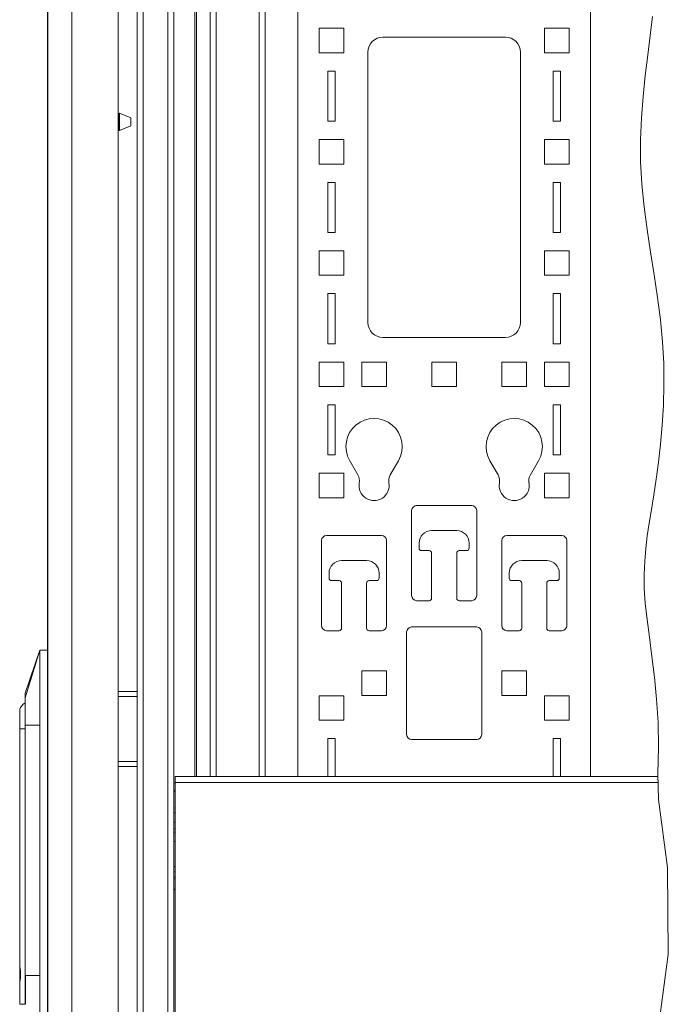
# Model space of a CAD drawing. Units: inches. Extents: x -1878 to 46867, y -19580 to 7606.
# Drawn here: x 21006 to 21265, y -8847 to -8453 of the extents above; entities that cross this region are included whole.
import ezdxf

# ---------------------------------------------------------------- set-up
doc = ezdxf.new("R2010")
doc.units = ezdxf.units.IN
doc.header["$LTSCALE"] = 2
doc.header["$MEASUREMENT"] = 0
doc.layers.add('M-OBJECT-DETAILS', color=7, linetype='Continuous', lineweight=5)

msp = doc.modelspace()

# ---------------------------------------------------------------- linework, layer by layer
at = {"layer": 'M-OBJECT-DETAILS', "color": 7, "linetype": 'Continuous', "lineweight": 0}
for p, q in [((21016.62, -7764.89), (21016.62, -9804.27)), ((21016.82, -9806.76), (21016.82, -7762.41)), ((21026.42, -9806.76), (21026.42, -7762.41)), ((21052.5, -9812.76), (21052.5, -7762.41)), ((21054.91, -9850.76), (21054.91, -7762.41)), ((21064.71, -9850.76), (21064.71, -7762.41)), ((21067.12, -9850.76), (21067.12, -7762.41)), ((21116.65, -7841.09), (21116.65, -8755.59)), ((21233.65, -7841.09), (21233.65, -8755.59)), ((21101.24, -8755.59), (21101.24, -7864.41)), ((21103.64, -8755.59), (21103.64, -7864.41)), ((21233.65, -7864.41), (21233.65, -8755.59)), ((21075.51, -8755.59), (21075.51, -7883.69)), ((21076.14, -8755.59), (21076.14, -7883.69)), ((21081.64, -8755.59), (21081.64, -7885.95)), ((21084.05, -8755.59), (21084.05, -7885.95)), ((21044.87, -9437.88), (21044.87, -8131.29)), ((21135.05, -8456.61), (21125.25, -8456.61)), ((21125.25, -8456.61), (21125.25, -8466.41)), ((21135.05, -8466.41), (21135.05, -8456.61)), ((21215.25, -8456.61), (21225.05, -8456.61)), ((21215.25, -8466.41), (21215.25, -8456.61)), ((21225.05, -8456.61), (21225.05, -8466.41)), ((21150.65, -8460.16), (21199.65, -8460.16)), ((21125.25, -8466.41), (21135.05, -8466.41)), ((21144.65, -8574.16), (21144.65, -8466.16)), ((21205.65, -8466.16), (21205.65, -8574.16)), ((21225.05, -8466.41), (21215.25, -8466.41)), ((21131.65, -8473.73), (21128.65, -8473.73)), ((21128.65, -8473.73), (21128.65, -8493.73)), ((21131.65, -8493.73), (21131.65, -8473.73)), ((21218.65, -8473.73), (21221.65, -8473.73)), ((21218.65, -8493.73), (21218.65, -8473.73)), ((21221.65, -8473.73), (21221.65, -8493.73)), ((21044.87, -8491.21), (21045.17, -8491.21)), ((21045.17, -8491.21), (21045.17, -8496.81)), ((21045.27, -8490.61), (21045.27, -8497.41)), ((21045.41, -8490.51), (21049.91, -8492.38)), ((21045.41, -8494.01), (21045.41, -8490.51)), ((21049.91, -8492.38), (21049.91, -8495.63)), ((21049.97, -8495.54), (21049.97, -8492.47)), ((21045.17, -8496.81), (21044.87, -8496.81)), ((21045.41, -8497.5), (21045.41, -8494.01)), ((21049.91, -8495.63), (21045.41, -8497.5)), ((21128.65, -8493.73), (21131.65, -8493.73)), ((21221.65, -8493.73), (21218.65, -8493.73)), ((21135.05, -8501.06), (21125.25, -8501.06)), ((21125.25, -8501.06), (21125.25, -8510.86)), ((21135.05, -8510.86), (21135.05, -8501.06)), ((21215.25, -8501.06), (21225.05, -8501.06)), ((21215.25, -8510.86), (21215.25, -8501.06)), ((21225.05, -8501.06), (21225.05, -8510.86)), ((21125.25, -8510.86), (21135.05, -8510.86)), ((21225.05, -8510.86), (21215.25, -8510.86)), ((21131.65, -8518.18), (21128.65, -8518.18)), ((21128.65, -8518.18), (21128.65, -8538.18)), ((21131.65, -8538.18), (21131.65, -8518.18)), ((21218.65, -8518.18), (21221.65, -8518.18)), ((21218.65, -8538.18), (21218.65, -8518.18)), ((21221.65, -8518.18), (21221.65, -8538.18)), ((21128.65, -8538.18), (21131.65, -8538.18)), ((21221.65, -8538.18), (21218.65, -8538.18)), ((21135.05, -8545.51), (21125.25, -8545.51)), ((21125.25, -8545.51), (21125.25, -8555.31)), ((21135.05, -8555.31), (21135.05, -8545.51)), ((21215.25, -8545.51), (21225.05, -8545.51)), ((21215.25, -8555.31), (21215.25, -8545.51)), ((21225.05, -8545.51), (21225.05, -8555.31)), ((21125.25, -8555.31), (21135.05, -8555.31)), ((21225.05, -8555.31), (21215.25, -8555.31)), ((21131.65, -8562.63), (21128.65, -8562.63)), ((21128.65, -8562.63), (21128.65, -8582.63)), ((21131.65, -8582.63), (21131.65, -8562.63)), ((21218.65, -8562.63), (21221.65, -8562.63)), ((21218.65, -8582.63), (21218.65, -8562.63)), ((21221.65, -8562.63), (21221.65, -8582.63)), ((21128.65, -8582.63), (21131.65, -8582.63)), ((21199.65, -8580.16), (21150.65, -8580.16)), ((21221.65, -8582.63), (21218.65, -8582.63)), ((21135.05, -8589.96), (21125.25, -8589.96)), ((21125.25, -8589.96), (21125.25, -8599.76)), ((21135.05, -8599.76), (21135.05, -8589.96)), ((21142.25, -8599.76), (21142.25, -8589.96)), ((21142.25, -8589.96), (21152.05, -8589.96)), ((21152.05, -8589.96), (21152.05, -8599.76)), ((21170.25, -8599.76), (21170.25, -8589.96)), ((21170.25, -8589.96), (21180.05, -8589.96)), ((21180.05, -8589.96), (21180.05, -8599.76)), ((21198.25, -8599.76), (21198.25, -8589.96)), ((21198.25, -8589.96), (21208.05, -8589.96)), ((21208.05, -8589.96), (21208.05, -8599.76)), ((21215.25, -8589.96), (21225.05, -8589.96)), ((21215.25, -8599.76), (21215.25, -8589.96)), ((21225.05, -8589.96), (21225.05, -8599.76)), ((21125.25, -8599.76), (21135.05, -8599.76)), ((21152.05, -8599.76), (21142.25, -8599.76)), ((21180.05, -8599.76), (21170.25, -8599.76)), ((21208.05, -8599.76), (21198.25, -8599.76)), ((21225.05, -8599.76), (21215.25, -8599.76)), ((21131.65, -8607.08), (21128.65, -8607.08)), ((21128.65, -8607.08), (21128.65, -8627.08)), ((21131.65, -8627.08), (21131.65, -8607.08)), ((21218.65, -8607.08), (21221.65, -8607.08)), ((21218.65, -8627.08), (21218.65, -8607.08)), ((21221.65, -8607.08), (21221.65, -8627.08)), ((21128.65, -8627.08), (21131.65, -8627.08)), ((21137.41, -8629.38), (21140.67, -8635.04)), ((21153.62, -8635.04), (21156.89, -8629.38)), ((21196.67, -8635.04), (21193.41, -8629.38)), ((21212.89, -8629.38), (21209.62, -8635.04)), ((21221.65, -8627.08), (21218.65, -8627.08)), ((21135.05, -8634.41), (21125.25, -8634.41)), ((21125.25, -8634.41), (21125.25, -8644.21)), ((21135.05, -8644.21), (21135.05, -8634.41)), ((21215.25, -8634.41), (21225.05, -8634.41)), ((21215.25, -8644.21), (21215.25, -8634.41)), ((21225.05, -8634.41), (21225.05, -8644.21)), ((21125.25, -8644.21), (21135.05, -8644.21)), ((21225.05, -8644.21), (21215.25, -8644.21)), ((21162.15, -8683.31), (21162.15, -8649.31)), ((21164.15, -8647.31), (21186.15, -8647.31)), ((21188.15, -8649.31), (21188.15, -8683.31)), ((21180.15, -8657.31), (21170.15, -8657.31)), ((21126.15, -8695.31), (21126.15, -8661.31)), ((21128.15, -8659.31), (21150.15, -8659.31)), ((21152.15, -8661.31), (21152.15, -8695.31)), ((21165.15, -8662.31), (21165.15, -8664.31)), ((21185.15, -8664.31), (21185.15, -8662.31)), ((21198.15, -8695.31), (21198.15, -8661.31)), ((21200.15, -8659.31), (21222.15, -8659.31)), ((21224.15, -8661.31), (21224.15, -8695.31)), ((21166.15, -8665.31), (21169.15, -8665.31)), ((21170.15, -8666.31), (21170.15, -8684.31)), ((21180.15, -8684.31), (21180.15, -8666.31)), ((21181.15, -8665.31), (21184.15, -8665.31)), ((21144.15, -8669.31), (21134.15, -8669.31)), ((21216.15, -8669.31), (21206.15, -8669.31)), ((21129.15, -8674.31), (21129.15, -8676.31)), ((21130.15, -8677.31), (21133.15, -8677.31)), ((21145.15, -8677.31), (21148.15, -8677.31)), ((21149.15, -8676.31), (21149.15, -8674.31)), ((21201.15, -8674.31), (21201.15, -8676.31)), ((21202.15, -8677.31), (21205.15, -8677.31)), ((21217.15, -8677.31), (21220.15, -8677.31)), ((21221.15, -8676.31), (21221.15, -8674.31)), ((21134.15, -8678.31), (21134.15, -8696.31)), ((21144.15, -8696.31), (21144.15, -8678.31)), ((21206.15, -8678.31), (21206.15, -8696.31)), ((21216.15, -8696.31), (21216.15, -8678.31)), ((21169.15, -8685.31), (21164.15, -8685.31)), ((21186.15, -8685.31), (21181.15, -8685.31)), ((21133.15, -8697.31), (21128.15, -8697.31)), ((21150.15, -8697.31), (21145.15, -8697.31)), ((21160.15, -8738.81), (21160.15, -8697.81)), ((21162.15, -8695.81), (21188.15, -8695.81)), ((21190.15, -8697.81), (21190.15, -8738.81)), ((21205.15, -8697.31), (21200.15, -8697.31)), ((21222.15, -8697.31), (21217.15, -8697.31)), ((21007.7, -8724.07), (21013.62, -8705.07)), ((21007.7, -8722.28), (21013.62, -8705.07)), ((21013.62, -8705.07), (21016.62, -8705.07)), ((21013.62, -8735.07), (21013.62, -8705.07)), ((21142.25, -8723.21), (21142.25, -8713.41)), ((21142.25, -8713.41), (21152.05, -8713.41)), ((21152.05, -8713.41), (21152.05, -8723.21)), ((21198.25, -8723.21), (21198.25, -8713.41)), ((21198.25, -8713.41), (21208.05, -8713.41)), ((21208.05, -8713.41), (21208.05, -8723.21)), ((21052.5, -8721.58), (21044.87, -8721.58)), ((21052.5, -8723.58), (21044.87, -8723.58)), ((21135.05, -8723.31), (21125.25, -8723.31)), ((21125.25, -8723.31), (21125.25, -8733.11)), ((21135.05, -8733.11), (21135.05, -8723.31)), ((21152.05, -8723.21), (21142.25, -8723.21)), ((21208.05, -8723.21), (21198.25, -8723.21)), ((21215.25, -8723.31), (21225.05, -8723.31)), ((21215.25, -8733.11), (21215.25, -8723.31)), ((21225.05, -8723.31), (21225.05, -8733.11)), ((21005.52, -8728.68), (21005.52, -8736.58)), ((21125.25, -8733.11), (21135.05, -8733.11)), ((21225.05, -8733.11), (21215.25, -8733.11)), ((21006.45, -8736.58), (21005.52, -8736.58)), ((21005.52, -8831.54), (21005.52, -8736.58)), ((21006.45, -8736.58), (21007.66, -8736.58)), ((21007.66, -8736.58), (21007.7, -8736.58)), ((21007.66, -8846.58), (21007.66, -8736.58)), ((21013.62, -8735.07), (21007.7, -8735.07)), ((21007.7, -8735.07), (21007.7, -8835.07)), ((21013.62, -8835.07), (21013.62, -8735.07)), ((21131.65, -8740.43), (21128.65, -8740.43)), ((21128.65, -8740.43), (21128.65, -8755.59)), ((21131.65, -8755.59), (21131.65, -8740.43)), ((21188.15, -8740.81), (21162.15, -8740.81)), ((21218.65, -8740.43), (21221.65, -8740.43)), ((21218.65, -8755.59), (21218.65, -8740.43)), ((21221.65, -8740.43), (21221.65, -8755.59)), ((21052.5, -8749.58), (21044.87, -8749.58)), ((21052.5, -8751.58), (21044.87, -8751.58)), ((21260.54, -8755.59), (21067.72, -8755.59)), ((21067.72, -8758), (21067.72, -8755.59)), ((21260.62, -8758), (21067.72, -8758)), ((21067.72, -8855.18), (21067.72, -8758)), ((21067.72, -8769.96), (21067.12, -8769.96)), ((21067.72, -8773.79), (21067.12, -8773.79)), ((21067.72, -8776.38), (21067.12, -8776.38)), ((21067.72, -8777.79), (21067.12, -8777.79)), ((21067.12, -8781.55), (21067.72, -8781.55)), ((21067.12, -8791.55), (21067.72, -8791.55)), ((21067.12, -8793.66), (21067.72, -8793.66)), ((21067.12, -8795.62), (21067.72, -8795.62)), ((21067.12, -8796.4), (21067.72, -8796.4)), ((21005.52, -8831.54), (21005.52, -8832.52)), ((21005.52, -8836.64), (21005.52, -8832.52)), ((21013.62, -8835.07), (21007.7, -8835.07)), ((21007.86, -8846.58), (21007.86, -8835)), ((21013.62, -8835.07), (21013.62, -8865.07)), ((21005.52, -8836.64), (21005.52, -8837.62)), ((21005.52, -8846.58), (21005.52, -8837.62)), ((21005.52, -8846.58), (21007.66, -8846.58))]:
    msp.add_line(p, q, dxfattribs=at)
for points in [[(21258.44, -8451.85), (21257.52, -8459.5), (21256.51, -8467.41), (21255.52, -8475.55), (21254.64, -8483.9), (21253.97, -8492.44), (21253.61, -8501.14), (21253.66, -8509.97), (21254.19, -8518.91), (21255.11, -8527.93), (21256.31, -8536.99), (21257.67, -8546.07), (21259.08, -8555.12), (21260.42, -8564.13), (21261.57, -8573.06), (21262.41, -8581.87), (21262.87, -8590.53), (21262.96, -8599), (21262.74, -8607.23), (21262.27, -8615.17), (21261.59, -8622.77), (21260.77, -8629.99), (21259.86, -8636.77), (21258.91, -8643.08), (21257.98, -8648.89), (21257.11, -8654.3), (21256.34, -8659.47), (21255.72, -8664.51), (21255.28, -8669.59), (21255.07, -8674.82), (21255.13, -8680.35), (21255.51, -8686.31), (21256.21, -8692.83), (21257.15, -8699.92), (21258.18, -8707.58), (21259.2, -8715.81), (21260.06, -8724.61), (21260.65, -8733.97), (21260.84, -8743.9), (21260.51, -8754.4)], [(21260.41, -8858.69), (21264.73, -8826.63), (21264.34, -8791.96), (21260.83, -8764.7), (21260.51, -8754.4)]]:
    msp.add_lwpolyline(points, dxfattribs=at)
for centre, radius, start, end in [((21150.65, -8466.16), 6, 90, 180), ((21199.65, -8466.16), 6, 0, 90), ((21045.17, -8491.11), 0.1, 270, 0), ((21045.37, -8490.61), 0.1, 67.4667, 180), ((21049.87, -8492.47), 0.1, 0, 67.4667), ((21045.17, -8496.91), 0.1, 0, 90), ((21049.87, -8495.54), 0.1, 292.5333, 0), ((21045.37, -8497.41), 0.1, 180, 292.5333), ((21150.65, -8574.16), 6, 180, 270), ((21199.65, -8574.16), 6, 270, 0), ((21147.15, -8623.76), 11.25, 330, 210), ((21203.15, -8623.76), 11.25, 330, 210), ((21136.54, -8637.43), 4.78, 349.9328, 30), ((21147.15, -8639.31), 6, 169.9328, 10.0672), ((21157.76, -8637.43), 4.78, 150, 190.0672), ((21192.54, -8637.43), 4.78, 349.9328, 30), ((21203.15, -8639.31), 6, 169.9328, 10.0672), ((21213.76, -8637.43), 4.78, 150, 190.0672), ((21164.15, -8649.31), 2, 90, 180), ((21186.15, -8649.31), 2, 0, 90), ((21170.15, -8662.31), 5, 90, 180), ((21180.15, -8662.31), 5, 0, 90), ((21128.15, -8661.31), 2, 90, 180), ((21150.15, -8661.31), 2, 0, 90), ((21200.15, -8661.31), 2, 90, 180), ((21222.15, -8661.31), 2, 0, 90), ((21166.15, -8664.31), 1, 180, 270), ((21169.15, -8666.31), 1, 0, 90), ((21181.15, -8666.31), 1, 90, 180), ((21184.15, -8664.31), 1, 270, 0), ((21134.15, -8674.31), 5, 90, 180), ((21144.15, -8674.31), 5, 0, 90), ((21206.15, -8674.31), 5, 90, 180), ((21216.15, -8674.31), 5, 0, 90), ((21130.15, -8676.31), 1, 180, 270), ((21133.15, -8678.31), 1, 0, 90), ((21145.15, -8678.31), 1, 90, 180), ((21148.15, -8676.31), 1, 270, 0), ((21202.15, -8676.31), 1, 180, 270), ((21205.15, -8678.31), 1, 0, 90), ((21217.15, -8678.31), 1, 90, 180), ((21220.15, -8676.31), 1, 270, 0), ((21164.15, -8683.31), 2, 180, 270), ((21169.15, -8684.31), 1, 270, 0), ((21181.15, -8684.31), 1, 180, 270), ((21186.15, -8683.31), 2, 270, 0), ((21128.15, -8695.31), 2, 180, 270), ((21133.15, -8696.31), 1, 270, 0), ((21145.15, -8696.31), 1, 180, 270), ((21150.15, -8695.31), 2, 270, 0), ((21162.15, -8697.81), 2, 90, 180), ((21188.15, -8697.81), 2, 0, 90), ((21200.15, -8695.31), 2, 180, 270), ((21205.15, -8696.31), 1, 270, 0), ((21217.15, -8696.31), 1, 180, 270), ((21222.15, -8695.31), 2, 270, 0), ((21010.66, -8730.95), 5.62, 122.5222, 156.1887), ((21162.15, -8738.81), 2, 180, 270), ((21188.15, -8738.81), 2, 270, 0), ((21068.12, -8758.79), 1, 113.4845, 180), ((21068.12, -8760.79), 1, 180, 246.5155), ((21068.12, -8768.79), 1, 113.4845, 180), ((21069.12, -8799.78), 2, 180, 225.6331)]:
    msp.add_arc(centre, radius, start, end, dxfattribs=at)
at = {"layer": 'M-OBJECT-DETAILS', "color": 7, "linetype": 'Continuous', "lineweight": 0, "extrusion": (0, 0, -1)}
for major_axis, start_param, end_param in [((0, 8.46), 1.203369, 1.938224), ((0, 8.17), 1.315325, 1.826267)]:
    msp.add_ellipse((21000.48, -8834.58), major_axis=major_axis, ratio=0.638806, start_param=start_param, end_param=end_param, dxfattribs=at)
at = {"layer": 'M-OBJECT-DETAILS', "color": 7, "linetype": 'Continuous', "lineweight": 0}
for points, knots in [([(21007.7, -8722.28), (21007.7, -8722.38), (21007.7, -8722.56), (21007.7, -8723.62), (21007.7, -8724.07)], [0, 0, 0, 0, 0.5773256, 1, 1, 1, 1]), ([(21007.7, -8724.07), (21007.7, -8724.39), (21007.7, -8725.11), (21007.7, -8726.62), (21007.7, -8728.79), (21007.7, -8731.67), (21007.7, -8733.92), (21007.7, -8735.07)], [0, 0, 0, 0, 0.133717, 0.298985, 0.490662, 0.739282, 1, 1, 1, 1]), ([(21007.7, -8841.01), (21007.7, -8840.18), (21007.7, -8838.31), (21007.7, -8836.23), (21007.7, -8835.07)], [0, 0, 0, 0, 0.442985, 1, 1, 1, 1])]:
    msp.add_open_spline(points, degree=3, knots=knots, dxfattribs=at)

doc.saveas('drawing.dxf')
